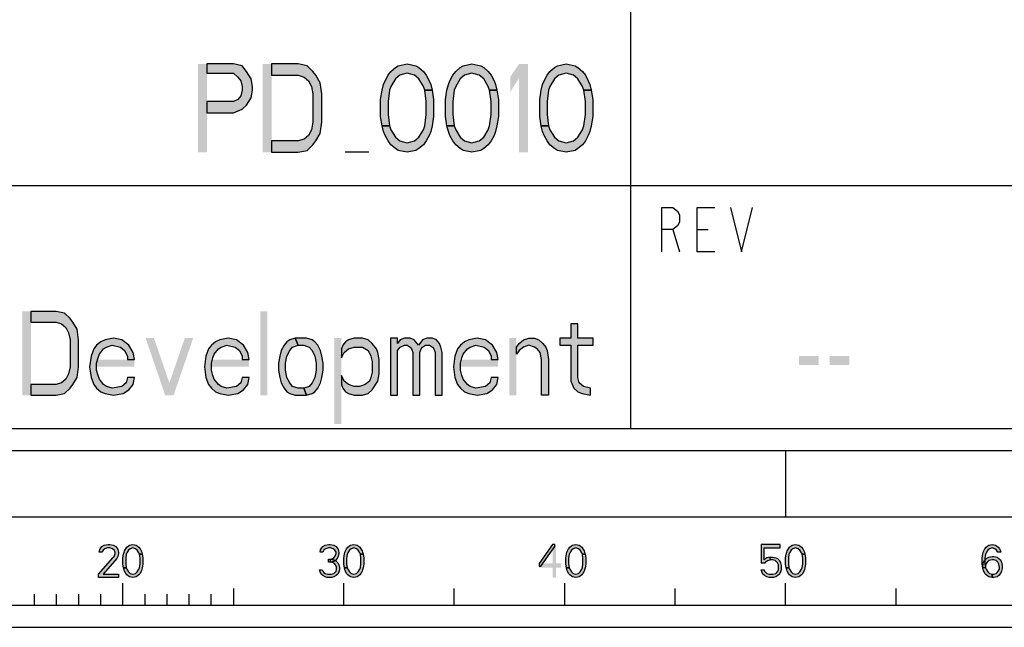
# Model space of a CAD drawing. Units: millimetres. Extents: x 0 to 594, y 0 to 420.
# Drawn here: x 481 to 526, y 0 to 28 of the extents above; entities that cross this region are included whole.
import ezdxf

# ---------------------------------------------------------------- set-up
doc = ezdxf.new("R2010")
doc.units = ezdxf.units.MM
doc.header["$LTSCALE"] = 32.67
doc.layers.get('0').update_dxf_attribs({"linetype": 'CONTINUOUS'})

# ---------------------------------------------------------------- blocks, each defined once
blk = doc.blocks.new('*T10')
at = {"color": 6, "linetype": 'Continuous'}
for p, q in [((0, 0), (128, 0)), ((0, 0), (0, -46)), ((128, 0), (128, -46)), ((0, -46), (128, -46))]:
    blk.add_line(p, q, dxfattribs=at)

msp = doc.modelspace()

# ---------------------------------------------------------------- hatches: boundary and pattern name
at = {"linetype": 'Continuous'}
for points in [[(489.8, 25.5), (489.8, 25.0745), (491, 25.0745), (491.2, 24.9043), (491.3334, 24.734), (491.4, 24.4787), (491.4, 24.3085), (491.3334, 24.0532), (491.2, 23.883), (491, 23.7979), (489.8, 23.7979), (489.8, 23.2872), (491, 23.2872), (491.4, 23.4574), (491.6, 23.6277), (491.8, 23.9681), (491.8667, 24.3085), (491.8667, 24.4787), (491.8, 24.8191), (491.6, 25.1596), (491.4, 25.4149), (491, 25.5)], [(492.7333, 21.5), (493.9333, 21.5), (494.3333, 21.5851), (494.6, 21.8404), (494.7333, 22.0106), (494.9334, 22.3511), (495, 22.8617), (495, 24.1383), (494.9334, 24.6489), (494.7333, 24.9894), (494.6, 25.1596), (494.3333, 25.4149), (493.9333, 25.5), (492.7333, 25.5), (492.7333, 24.9894), (493.9333, 24.9894), (494.2, 24.9043), (494.4, 24.734), (494.5334, 24.4787), (494.6, 24.1383), (494.6, 22.8617), (494.5334, 22.5213), (494.4, 22.266), (494.2, 22.0957), (493.9333, 22.0106), (492.7333, 22.0106)], [(499.6667, 24.3085), (499.6, 24.4787), (499.4, 24.8191), (499.2, 24.9894), (498.8667, 25.0745), (498.5333, 24.9894), (498.3333, 24.8191), (498.1333, 24.4787), (498.0667, 24.3085), (498, 23.7979), (498, 23.2021), (498.0667, 22.6915), (497.7333, 22.6915), (497.6667, 23.117), (497.6667, 23.883), (497.7333, 24.3085), (497.8, 24.5638), (497.8667, 24.734), (498, 24.9894), (498.1333, 25.1596), (498.3333, 25.3298), (498.4667, 25.4149), (498.8667, 25.5), (499.2667, 25.4149), (499.4, 25.3298), (499.6, 25.1596), (499.7333, 24.9894), (499.8667, 24.734), (499.9333, 24.5638), (500, 24.3085)], [(502.6, 24.3085), (502.5333, 24.4787), (502.3333, 24.8191), (502.1333, 24.9894), (501.8, 25.0745), (501.4667, 24.9894), (501.2667, 24.8191), (501.0667, 24.4787), (501, 24.3085), (500.9333, 23.7979), (500.9333, 23.2021), (501, 22.6915), (500.6667, 22.6915), (500.6, 23.117), (500.6, 23.883), (500.6667, 24.3085), (500.7333, 24.5638), (500.8, 24.734), (500.9333, 24.9894), (501.0667, 25.1596), (501.2667, 25.3298), (501.4, 25.4149), (501.8, 25.5), (502.2, 25.4149), (502.3333, 25.3298), (502.5333, 25.1596), (502.6667, 24.9894), (502.8, 24.734), (502.8667, 24.5638), (502.9333, 24.3085)], [(506.8667, 24.3085), (506.8, 24.4787), (506.6, 24.8191), (506.4, 24.9894), (506.0667, 25.0745), (505.7333, 24.9894), (505.5333, 24.8191), (505.3333, 24.4787), (505.2667, 24.3085), (505.2, 23.7979), (505.2, 23.2021), (505.2667, 22.6915), (504.9333, 22.6915), (504.8667, 23.117), (504.8667, 23.883), (504.9333, 24.3085), (505, 24.5638), (505.0667, 24.734), (505.2, 24.9894), (505.3333, 25.1596), (505.5333, 25.3298), (505.6667, 25.4149), (506.0667, 25.5), (506.4667, 25.4149), (506.6, 25.3298), (506.8, 25.1596), (506.9333, 24.9894), (507.0667, 24.734), (507.1333, 24.5638), (507.2, 24.3085)], [(498.0667, 22.6915), (498.1333, 22.5213), (498.3333, 22.1808), (498.5333, 22.0106), (498.8667, 21.9255), (499.2, 22.0106), (499.4, 22.1808), (499.6, 22.5213), (499.6667, 22.6915), (499.7333, 23.2021), (499.7333, 23.7979), (499.6667, 24.3085), (500, 24.3085), (500.0667, 23.883), (500.0667, 23.117), (500, 22.6915), (499.9333, 22.4362), (499.8667, 22.266), (499.7333, 22.0106), (499.6, 21.8404), (499.4, 21.6702), (499.2667, 21.5851), (498.8667, 21.5), (498.4667, 21.5851), (498.3333, 21.6702), (498.1333, 21.8404), (498, 22.0106), (497.8667, 22.266), (497.8, 22.4362), (497.7333, 22.6915)], [(501, 22.6915), (501.0667, 22.5213), (501.2667, 22.1808), (501.4667, 22.0106), (501.8, 21.9255), (502.1333, 22.0106), (502.3333, 22.1808), (502.5333, 22.5213), (502.6, 22.6915), (502.6667, 23.2021), (502.6667, 23.7979), (502.6, 24.3085), (502.9333, 24.3085), (503, 23.883), (503, 23.117), (502.9333, 22.6915), (502.8667, 22.4362), (502.8, 22.266), (502.6667, 22.0106), (502.5333, 21.8404), (502.3333, 21.6702), (502.2, 21.5851), (501.8, 21.5), (501.4, 21.5851), (501.2667, 21.6702), (501.0667, 21.8404), (500.9333, 22.0106), (500.8, 22.266), (500.7333, 22.4362), (500.6667, 22.6915)], [(505.2667, 22.6915), (505.3333, 22.5213), (505.5333, 22.1808), (505.7333, 22.0106), (506.0667, 21.9255), (506.4, 22.0106), (506.6, 22.1808), (506.8, 22.5213), (506.8667, 22.6915), (506.9333, 23.2021), (506.9333, 23.7979), (506.8667, 24.3085), (507.2, 24.3085), (507.2667, 23.883), (507.2667, 23.117), (507.2, 22.6915), (507.1333, 22.4362), (507.0667, 22.266), (506.9333, 22.0106), (506.8, 21.8404), (506.6, 21.6702), (506.4667, 21.5851), (506.0667, 21.5), (505.6667, 21.5851), (505.5333, 21.6702), (505.3333, 21.8404), (505.2, 22.0106), (505.0667, 22.266), (505, 22.4362), (504.9333, 22.6915)], [(481.8333, 10.5), (482.9733, 10.5), (483.3533, 10.5809), (483.6067, 10.8234), (483.7333, 10.9851), (483.9233, 11.3085), (483.9867, 11.7936), (483.9867, 13.0064), (483.9233, 13.4915), (483.7333, 13.8149), (483.6067, 13.9766), (483.3533, 14.2192), (482.9733, 14.3), (481.8333, 14.3), (481.8333, 13.8149), (482.9733, 13.8149), (483.2266, 13.734), (483.4167, 13.5723), (483.5433, 13.3298), (483.6067, 13.0064), (483.6067, 11.7936), (483.5433, 11.4702), (483.4167, 11.2277), (483.2266, 11.066), (482.9733, 10.9851), (481.8333, 10.9851)], [(506.28, 13.734), (506.28, 13.0872), (505.7733, 13.0872), (505.7733, 12.7638), (506.28, 12.7638), (506.28, 11.1468), (506.4067, 10.8234), (506.5967, 10.6617), (506.7867, 10.5809), (507.1667, 10.5), (507.1667, 10.8234), (506.85, 10.9043), (506.66, 11.066), (506.5967, 11.3085), (506.5967, 12.7638), (507.2933, 12.7638), (507.2933, 13.0872), (506.5967, 13.0872), (506.5967, 13.734)], [(486.52, 12.117), (486.4567, 12.4404), (486.2667, 12.7638), (485.95, 13.0064), (485.57, 13.0872), (485.19, 13.0064), (485, 12.9255), (484.81, 12.7638), (484.6833, 12.6021), (484.5567, 12.2787), (484.4933, 11.7936), (484.5567, 11.3085), (484.6833, 10.9851), (484.81, 10.8234), (485, 10.6617), (485.19, 10.5809), (485.57, 10.5), (486.0133, 10.5809), (486.2667, 10.7426), (486.4567, 10.9851), (486.52, 11.3085), (486.2033, 11.3085), (486.14, 11.066), (485.95, 10.9043), (485.5067, 10.8234), (485.2533, 10.9043), (485.1267, 10.9851), (484.9367, 11.2277), (484.8733, 11.3894), (484.81, 11.6319), (484.81, 11.9553), (484.8733, 12.1979), (484.9367, 12.3596), (485.1267, 12.6021), (485.2533, 12.683), (485.5067, 12.7638), (485.8867, 12.683), (486.0767, 12.5213), (486.2033, 12.2787), (486.2033, 12.117)], [(491.7133, 12.117), (491.65, 12.4404), (491.46, 12.7638), (491.1433, 13.0064), (490.7634, 13.0872), (490.3833, 13.0064), (490.1933, 12.9255), (490.0033, 12.7638), (489.8767, 12.6021), (489.75, 12.2787), (489.6867, 11.7936), (489.75, 11.3085), (489.8767, 10.9851), (490.0033, 10.8234), (490.1933, 10.6617), (490.3833, 10.5809), (490.7634, 10.5), (491.2067, 10.5809), (491.46, 10.7426), (491.65, 10.9851), (491.7133, 11.3085), (491.3967, 11.3085), (491.3334, 11.066), (491.1433, 10.9043), (490.7, 10.8234), (490.4467, 10.9043), (490.32, 10.9851), (490.13, 11.2277), (490.0667, 11.3894), (490.0033, 11.6319), (490.0033, 11.9553), (490.0667, 12.1979), (490.13, 12.3596), (490.32, 12.6021), (490.4467, 12.683), (490.7, 12.7638), (491.08, 12.683), (491.27, 12.5213), (491.3967, 12.2787), (491.3967, 12.117)], [(493.8033, 13.0872), (493.55, 13.0064), (493.4233, 12.9255), (493.2967, 12.7638), (493.17, 12.5213), (493.1066, 12.2787), (493.0433, 11.9553), (493.0433, 11.6319), (493.1066, 11.3085), (493.17, 11.066), (493.2967, 10.8234), (493.4233, 10.6617), (493.55, 10.5809), (493.8033, 10.5), (494.31, 10.5), (494.1833, 10.8234), (493.93, 10.8234), (493.6767, 10.9043), (493.55, 11.066), (493.4233, 11.3085), (493.36, 11.6319), (493.36, 11.9553), (493.4233, 12.2787), (493.55, 12.5213), (493.6767, 12.683), (493.93, 12.7638)], [(494.31, 10.5), (494.5633, 10.5809), (494.69, 10.6617), (494.8167, 10.8234), (494.9433, 11.066), (495.0067, 11.3085), (495.07, 11.6319), (495.07, 11.9553), (495.0067, 12.2787), (494.9433, 12.5213), (494.8167, 12.7638), (494.69, 12.9255), (494.5633, 13.0064), (494.31, 13.0872), (493.8033, 13.0872), (493.93, 12.7638), (494.1833, 12.7638), (494.4367, 12.683), (494.5633, 12.5213), (494.69, 12.2787), (494.7533, 11.9553), (494.7533, 11.6319), (494.69, 11.3085), (494.5633, 11.066), (494.4367, 10.9043), (494.1833, 10.8234)], [(495.8933, 12.6021), (495.8933, 12.1979), (496.02, 12.4404), (496.21, 12.6021), (496.4633, 12.683), (496.8433, 12.683), (497.0967, 12.5213), (497.2233, 12.2787), (497.2867, 12.0362), (497.2867, 11.5511), (497.2233, 11.3085), (497.16, 11.1468), (496.97, 10.9851), (496.7167, 10.9043), (496.4633, 10.9043), (496.21, 10.9851), (496.02, 11.1468), (495.8933, 11.3894), (495.8933, 10.9851), (495.9567, 10.8234), (496.0833, 10.6617), (496.21, 10.5809), (496.4633, 10.5), (496.8433, 10.5), (497.0967, 10.5809), (497.2867, 10.7426), (497.54, 11.1468), (497.6033, 11.4702), (497.6033, 12.117), (497.54, 12.4404), (497.4767, 12.6021), (497.2867, 12.8447), (497.0967, 13.0064), (496.8433, 13.0872), (496.4633, 13.0872), (496.21, 13.0064), (496.0833, 12.9255), (495.9567, 12.7638)], [(498.11, 13.0872), (498.11, 10.5), (498.4267, 10.5), (498.4267, 12.5213), (498.5533, 12.683), (498.7433, 12.7638), (498.87, 12.7638), (498.9967, 12.683), (499.06, 12.6021), (499.1233, 12.4404), (499.1233, 10.5), (499.44, 10.5), (499.44, 12.4404), (499.5033, 12.6021), (499.5667, 12.683), (499.6933, 12.7638), (499.8833, 12.7638), (500.01, 12.683), (500.0734, 12.6021), (500.1367, 12.4404), (500.1367, 10.5), (500.4533, 10.5), (500.4533, 12.4404), (500.39, 12.683), (500.3267, 12.8447), (500.2, 13.0064), (500.01, 13.0872), (499.7567, 13.0872), (499.5667, 13.0064), (499.44, 12.8447), (499.3767, 12.7638), (499.3133, 12.8447), (499.1867, 13.0064), (498.9967, 13.0872), (498.7433, 13.0872), (498.5533, 13.0064), (498.4267, 12.8447), (498.4267, 13.0872)], [(502.9866, 12.117), (502.9233, 12.4404), (502.7333, 12.7638), (502.4166, 13.0064), (502.0367, 13.0872), (501.6567, 13.0064), (501.4667, 12.9255), (501.2767, 12.7638), (501.15, 12.6021), (501.0233, 12.2787), (500.96, 11.7936), (501.0233, 11.3085), (501.15, 10.9851), (501.2767, 10.8234), (501.4667, 10.6617), (501.6567, 10.5809), (502.0367, 10.5), (502.48, 10.5809), (502.7333, 10.7426), (502.9233, 10.9851), (502.9866, 11.3085), (502.67, 11.3085), (502.6067, 11.066), (502.4166, 10.9043), (501.9733, 10.8234), (501.72, 10.9043), (501.5933, 10.9851), (501.4033, 11.2277), (501.34, 11.3894), (501.2767, 11.6319), (501.2767, 11.9553), (501.34, 12.1979), (501.4033, 12.3596), (501.5933, 12.6021), (501.72, 12.683), (501.9733, 12.7638), (502.3533, 12.683), (502.5433, 12.5213), (502.67, 12.2787), (502.67, 12.117)], [(503.81, 12.683), (503.9367, 12.8447), (504.1267, 13.0064), (504.38, 13.0872), (504.6333, 13.0872), (504.8233, 13.0064), (505.0133, 12.8447), (505.14, 12.683), (505.2033, 12.5213), (505.2667, 12.117), (505.2667, 10.5), (504.95, 10.5), (504.95, 12.117), (504.8867, 12.4404), (504.76, 12.6021), (504.6333, 12.683), (504.38, 12.7638), (504.1267, 12.683), (503.9367, 12.5213), (503.81, 12.3596)], [(485.05, 3.3989), (484.925, 3.3989), (484.95, 3.5266), (485, 3.5904), (485.05, 3.6543), (485.15, 3.7181), (485.325, 3.75), (485.4, 3.75), (485.575, 3.7181), (485.675, 3.6543), (485.725, 3.5904), (485.775, 3.5266), (485.8, 3.3989), (485.8, 3.3351), (485.775, 3.2074), (485.725, 3.1117), (485.1, 2.4096), (485.8, 2.4096), (485.8, 2.25), (484.9, 2.25), (484.9, 2.4096), (485.55, 3.1436), (485.6, 3.2074), (485.65, 3.3351), (485.65, 3.3989), (485.6, 3.4947), (485.525, 3.5585), (485.4, 3.5904), (485.3, 3.5904), (485.175, 3.5585), (485.1, 3.4947)], [(486.75, 3.3032), (486.725, 3.367), (486.65, 3.4947), (486.575, 3.5585), (486.45, 3.5904), (486.325, 3.5585), (486.25, 3.4947), (486.175, 3.367), (486.15, 3.3032), (486.125, 3.1117), (486.125, 2.8883), (486.15, 2.6968), (486.025, 2.6968), (486, 2.8564), (486, 3.1436), (486.025, 3.3032), (486.05, 3.3989), (486.075, 3.4628), (486.125, 3.5585), (486.175, 3.6223), (486.25, 3.6862), (486.3, 3.7181), (486.45, 3.75), (486.6, 3.7181), (486.65, 3.6862), (486.725, 3.6223), (486.775, 3.5585), (486.825, 3.4628), (486.85, 3.3989), (486.875, 3.3032)], [(495.05, 3.3989), (494.925, 3.3989), (494.95, 3.5266), (495, 3.5904), (495.05, 3.6543), (495.15, 3.7181), (495.325, 3.75), (495.375, 3.75), (495.55, 3.7181), (495.65, 3.6543), (495.7, 3.5904), (495.75, 3.5266), (495.775, 3.3989), (495.775, 3.3351), (495.75, 3.2074), (495.7, 3.1117), (495.625, 3.016), (495.55, 2.984), (495.4, 2.9521), (495.4, 3.0798), (495.5, 3.1117), (495.55, 3.1436), (495.6, 3.2074), (495.65, 3.3351), (495.65, 3.3989), (495.6, 3.4947), (495.525, 3.5585), (495.4, 3.5904), (495.3, 3.5904), (495.175, 3.5585), (495.1, 3.4947)], [(496.75, 3.3032), (496.725, 3.367), (496.65, 3.4947), (496.575, 3.5585), (496.45, 3.5904), (496.325, 3.5585), (496.25, 3.4947), (496.175, 3.367), (496.15, 3.3032), (496.125, 3.1117), (496.125, 2.8883), (496.15, 2.6968), (496.025, 2.6968), (496, 2.8564), (496, 3.1436), (496.025, 3.3032), (496.05, 3.3989), (496.075, 3.4628), (496.125, 3.5585), (496.175, 3.6223), (496.25, 3.6862), (496.3, 3.7181), (496.45, 3.75), (496.6, 3.7181), (496.65, 3.6862), (496.725, 3.6223), (496.775, 3.5585), (496.825, 3.4628), (496.85, 3.3989), (496.875, 3.3032)], [(505.45, 3.75), (504.85, 2.8883), (504.85, 2.7606), (504.925, 2.7606), (505.55, 3.6543), (505.55, 3.75)], [(506.8, 3.3032), (506.775, 3.367), (506.7, 3.4947), (506.625, 3.5585), (506.5, 3.5904), (506.375, 3.5585), (506.3, 3.4947), (506.225, 3.367), (506.2, 3.3032), (506.175, 3.1117), (506.175, 2.8883), (506.2, 2.6968), (506.075, 2.6968), (506.05, 2.8564), (506.05, 3.1436), (506.075, 3.3032), (506.1, 3.3989), (506.125, 3.4628), (506.175, 3.5585), (506.225, 3.6223), (506.3, 3.6862), (506.35, 3.7181), (506.5, 3.75), (506.65, 3.7181), (506.7, 3.6862), (506.775, 3.6223), (506.825, 3.5585), (506.875, 3.4628), (506.9, 3.3989), (506.925, 3.3032)], [(514.9, 3.75), (514.9, 2.9202), (515.075, 2.9202), (515.125, 2.984), (515.175, 3.016), (515.3, 3.0479), (515.3, 3.1755), (515.15, 3.1436), (515.1, 3.1117), (515.025, 3.0479), (515.025, 3.5904), (515.75, 3.5904), (515.75, 3.75)], [(516.75, 3.3032), (516.725, 3.367), (516.65, 3.4947), (516.575, 3.5585), (516.45, 3.5904), (516.325, 3.5585), (516.25, 3.4947), (516.175, 3.367), (516.15, 3.3032), (516.125, 3.1117), (516.125, 2.8883), (516.15, 2.6968), (516.025, 2.6968), (516, 2.8564), (516, 3.1436), (516.025, 3.3032), (516.05, 3.3989), (516.075, 3.4628), (516.125, 3.5585), (516.175, 3.6223), (516.25, 3.6862), (516.3, 3.7181), (516.45, 3.75), (516.6, 3.7181), (516.65, 3.6862), (516.725, 3.6223), (516.775, 3.5585), (516.825, 3.4628), (516.85, 3.3989), (516.875, 3.3032)], [(525.6, 3.3989), (525.55, 3.4947), (525.475, 3.5585), (525.35, 3.5904), (525.225, 3.5585), (525.15, 3.4947), (525.075, 3.367), (525.05, 3.3032), (525.025, 3.1117), (525.025, 2.8883), (525.05, 2.6968), (525.075, 2.633), (525.15, 2.5053), (525.225, 2.4415), (525.35, 2.4096), (525.35, 2.25), (525.2, 2.2819), (525.15, 2.3138), (525.075, 2.3777), (525.025, 2.4415), (524.975, 2.5372), (524.95, 2.6011), (524.925, 2.6968), (524.9, 2.8564), (524.9, 3.1436), (524.925, 3.3032), (524.95, 3.3989), (524.975, 3.4628), (525.025, 3.5585), (525.075, 3.6223), (525.15, 3.6862), (525.2, 3.7181), (525.35, 3.75), (525.5, 3.7181), (525.55, 3.6862), (525.625, 3.6223), (525.675, 3.5585), (525.725, 3.4628), (525.75, 3.3989)], [(486.15, 2.6968), (486.175, 2.633), (486.25, 2.5053), (486.325, 2.4415), (486.45, 2.4096), (486.575, 2.4415), (486.65, 2.5053), (486.725, 2.633), (486.75, 2.6968), (486.775, 2.8883), (486.775, 3.1117), (486.75, 3.3032), (486.875, 3.3032), (486.9, 3.1436), (486.9, 2.8564), (486.875, 2.6968), (486.85, 2.6011), (486.825, 2.5372), (486.775, 2.4415), (486.725, 2.3777), (486.65, 2.3138), (486.6, 2.2819), (486.45, 2.25), (486.3, 2.2819), (486.25, 2.3138), (486.175, 2.3777), (486.125, 2.4415), (486.075, 2.5372), (486.05, 2.6011), (486.025, 2.6968)], [(496.15, 2.6968), (496.175, 2.633), (496.25, 2.5053), (496.325, 2.4415), (496.45, 2.4096), (496.575, 2.4415), (496.65, 2.5053), (496.725, 2.633), (496.75, 2.6968), (496.775, 2.8883), (496.775, 3.1117), (496.75, 3.3032), (496.875, 3.3032), (496.9, 3.1436), (496.9, 2.8564), (496.875, 2.6968), (496.85, 2.6011), (496.825, 2.5372), (496.775, 2.4415), (496.725, 2.3777), (496.65, 2.3138), (496.6, 2.2819), (496.45, 2.25), (496.3, 2.2819), (496.25, 2.3138), (496.175, 2.3777), (496.125, 2.4415), (496.075, 2.5372), (496.05, 2.6011), (496.025, 2.6968)], [(506.2, 2.6968), (506.225, 2.633), (506.3, 2.5053), (506.375, 2.4415), (506.5, 2.4096), (506.625, 2.4415), (506.7, 2.5053), (506.775, 2.633), (506.8, 2.6968), (506.825, 2.8883), (506.825, 3.1117), (506.8, 3.3032), (506.925, 3.3032), (506.95, 3.1436), (506.95, 2.8564), (506.925, 2.6968), (506.9, 2.6011), (506.875, 2.5372), (506.825, 2.4415), (506.775, 2.3777), (506.7, 2.3138), (506.65, 2.2819), (506.5, 2.25), (506.35, 2.2819), (506.3, 2.3138), (506.225, 2.3777), (506.175, 2.4415), (506.125, 2.5372), (506.1, 2.6011), (506.075, 2.6968)], [(515.3, 3.0479), (515.3, 3.1755), (515.4, 3.1755), (515.55, 3.1436), (515.625, 3.1117), (515.725, 3.016), (515.775, 2.9202), (515.8, 2.7926), (515.8, 2.6011), (515.775, 2.5053), (515.725, 2.4096), (515.65, 2.3457), (515.55, 2.2819), (515.45, 2.25), (515.25, 2.25), (515.15, 2.2819), (515.05, 2.3457), (514.975, 2.4096), (514.925, 2.5053), (514.9, 2.6011), (515.025, 2.6011), (515.05, 2.5372), (515.1, 2.4734), (515.15, 2.4415), (515.275, 2.4096), (515.425, 2.4096), (515.55, 2.4415), (515.6, 2.4734), (515.65, 2.5372), (515.675, 2.6011), (515.675, 2.8245), (515.625, 2.9202), (515.575, 2.984), (515.525, 3.016), (515.4, 3.0479)], [(516.15, 2.6968), (516.175, 2.633), (516.25, 2.5053), (516.325, 2.4415), (516.45, 2.4096), (516.575, 2.4415), (516.65, 2.5053), (516.725, 2.633), (516.75, 2.6968), (516.775, 2.8883), (516.775, 3.1117), (516.75, 3.3032), (516.875, 3.3032), (516.9, 3.1436), (516.9, 2.8564), (516.875, 2.6968), (516.85, 2.6011), (516.825, 2.5372), (516.775, 2.4415), (516.725, 2.3777), (516.65, 2.3138), (516.6, 2.2819), (516.45, 2.25), (516.3, 2.2819), (516.25, 2.3138), (516.175, 2.3777), (516.125, 2.4415), (516.075, 2.5372), (516.05, 2.6011), (516.025, 2.6968)], [(524.925, 2.6968), (524.95, 2.9202), (525, 3.016), (525.1, 3.1117), (525.2, 3.1755), (525.35, 3.2074), (525.425, 3.2074), (525.575, 3.1755), (525.725, 3.0479), (525.775, 2.9521), (525.8, 2.7926), (525.8, 2.6649), (525.775, 2.5372), (525.725, 2.4415), (525.65, 2.3457), (525.575, 2.2819), (525.425, 2.25), (525.35, 2.25), (525.35, 2.4096), (525.425, 2.4096), (525.525, 2.4415), (525.575, 2.4734), (525.625, 2.5372), (525.675, 2.633), (525.675, 2.7287), (525.65, 2.8564), (525.6, 2.9521), (525.525, 3.016), (525.425, 3.0479), (525.35, 3.0479), (525.2, 3.016), (525.125, 2.9521), (525.075, 2.8883), (525.05, 2.7926), (525.05, 2.6968)], [(495.3, 2.9521), (495.3, 3.0798), (495.4, 3.0798), (495.55, 3.0479), (495.625, 3.016), (495.725, 2.9202), (495.775, 2.8245), (495.8, 2.6968), (495.8, 2.6011), (495.775, 2.5053), (495.725, 2.4096), (495.65, 2.3457), (495.55, 2.2819), (495.45, 2.25), (495.25, 2.25), (495.15, 2.2819), (495.05, 2.3457), (494.975, 2.4096), (494.925, 2.5053), (494.9, 2.6011), (495.025, 2.6011), (495.05, 2.5372), (495.1, 2.4734), (495.15, 2.4415), (495.275, 2.4096), (495.425, 2.4096), (495.55, 2.4415), (495.6, 2.4734), (495.65, 2.5372), (495.675, 2.6011), (495.675, 2.7287), (495.625, 2.8245), (495.575, 2.8883), (495.525, 2.9202), (495.4, 2.9521)]]:
    msp.add_hatch(color=2, dxfattribs=at).paths.add_polyline_path(points)

# ---------------------------------------------------------------- linework, layer by layer
at = {"color": 3, "linetype": 'Continuous'}
for p, q in [((509, 9), (509, 55)), ((457, 20), (585, 20))]:
    msp.add_line(p, q, dxfattribs=at)
at = {"color": 2, "linetype": 'Continuous'}
msp.add_line((497.1333, 21.5), (496.0667, 21.5), dxfattribs=at)
at = {"color": 9, "linetype": 'Continuous'}
for p, q in [((510.9, 18), (511.2, 17)), ((512, 18), (512.5, 18))]:
    msp.add_line(p, q, dxfattribs=at)
at = {"color": 7, "linetype": 'Continuous'}
for p, q in [((8, 8), (586, 8)), ((516, 8), (516, 5)), ((5, 5), (589, 5)), ((486, 1), (486, 2)), ((496, 1), (496, 2)), ((506, 1), (506, 2)), ((516, 1), (516, 2)), ((482, 1), (482, 1.5)), ((483, 1), (483, 1.5)), ((484, 1), (484, 1.5)), ((485, 1), (485, 1.5)), ((487, 1), (487, 1.5)), ((488, 1), (488, 1.5)), ((489, 1), (489, 1.5)), ((490, 1), (490, 1.5)), ((491, 1.75), (491, 1)), ((501, 1), (501, 1.75)), ((511, 1), (511, 1.75)), ((521, 1), (521, 1.75)), ((466, 1), (566, 1)), ((0, 0), (594, 0))]:
    msp.add_line(p, q, dxfattribs=at)
at = {"color": 2, "linetype": 'Continuous'}
for points in [[(489.8, 25.5), (489.8, 25.0745), (491, 25.0745), (491.2, 24.9043), (491.3334, 24.734), (491.4, 24.4787), (491.4, 24.3085), (491.3334, 24.0532), (491.2, 23.883), (491, 23.7979), (489.8, 23.7979), (489.8, 23.2872), (491, 23.2872), (491.4, 23.4574), (491.6, 23.6277), (491.8, 23.9681), (491.8667, 24.3085), (491.8667, 24.4787), (491.8, 24.8191), (491.6, 25.1596), (491.4, 25.4149), (491, 25.5), (489.8, 25.5)], [(492.7333, 21.5), (493.9333, 21.5), (494.3333, 21.5851), (494.6, 21.8404), (494.7333, 22.0106), (494.9334, 22.3511), (495, 22.8617), (495, 24.1383), (494.9334, 24.6489), (494.7333, 24.9894), (494.6, 25.1596), (494.3333, 25.4149), (493.9333, 25.5), (492.7333, 25.5), (492.7333, 24.9894), (493.9333, 24.9894), (494.2, 24.9043), (494.4, 24.734), (494.5334, 24.4787), (494.6, 24.1383), (494.6, 22.8617), (494.5334, 22.5213), (494.4, 22.266), (494.2, 22.0957), (493.9333, 22.0106), (492.7333, 22.0106), (492.7333, 21.5)], [(499.6667, 24.3085), (499.6, 24.4787), (499.4, 24.8191), (499.2, 24.9894), (498.8667, 25.0745), (498.5333, 24.9894), (498.3333, 24.8191), (498.1333, 24.4787), (498.0667, 24.3085), (498, 23.7979), (498, 23.2021), (498.0667, 22.6915), (497.7333, 22.6915), (497.6667, 23.117), (497.6667, 23.883), (497.7333, 24.3085), (497.8, 24.5638), (497.8667, 24.734), (498, 24.9894), (498.1333, 25.1596), (498.3333, 25.3298), (498.4667, 25.4149), (498.8667, 25.5), (499.2667, 25.4149), (499.4, 25.3298), (499.6, 25.1596), (499.7333, 24.9894), (499.8667, 24.734), (499.9333, 24.5638), (500, 24.3085), (499.6667, 24.3085)], [(502.6, 24.3085), (502.5333, 24.4787), (502.3333, 24.8191), (502.1333, 24.9894), (501.8, 25.0745), (501.4667, 24.9894), (501.2667, 24.8191), (501.0667, 24.4787), (501, 24.3085), (500.9333, 23.7979), (500.9333, 23.2021), (501, 22.6915), (500.6667, 22.6915), (500.6, 23.117), (500.6, 23.883), (500.6667, 24.3085), (500.7333, 24.5638), (500.8, 24.734), (500.9333, 24.9894), (501.0667, 25.1596), (501.2667, 25.3298), (501.4, 25.4149), (501.8, 25.5), (502.2, 25.4149), (502.3333, 25.3298), (502.5333, 25.1596), (502.6667, 24.9894), (502.8, 24.734), (502.8667, 24.5638), (502.9333, 24.3085), (502.6, 24.3085)], [(506.8667, 24.3085), (506.8, 24.4787), (506.6, 24.8191), (506.4, 24.9894), (506.0667, 25.0745), (505.7333, 24.9894), (505.5333, 24.8191), (505.3333, 24.4787), (505.2667, 24.3085), (505.2, 23.7979), (505.2, 23.2021), (505.2667, 22.6915), (504.9333, 22.6915), (504.8667, 23.117), (504.8667, 23.883), (504.9333, 24.3085), (505, 24.5638), (505.0667, 24.734), (505.2, 24.9894), (505.3333, 25.1596), (505.5333, 25.3298), (505.6667, 25.4149), (506.0667, 25.5), (506.4667, 25.4149), (506.6, 25.3298), (506.8, 25.1596), (506.9333, 24.9894), (507.0667, 24.734), (507.1333, 24.5638), (507.2, 24.3085), (506.8667, 24.3085)], [(498.0667, 22.6915), (498.1333, 22.5213), (498.3333, 22.1808), (498.5333, 22.0106), (498.8667, 21.9255), (499.2, 22.0106), (499.4, 22.1808), (499.6, 22.5213), (499.6667, 22.6915), (499.7333, 23.2021), (499.7333, 23.7979), (499.6667, 24.3085), (500, 24.3085), (500.0667, 23.883), (500.0667, 23.117), (500, 22.6915), (499.9333, 22.4362), (499.8667, 22.266), (499.7333, 22.0106), (499.6, 21.8404), (499.4, 21.6702), (499.2667, 21.5851), (498.8667, 21.5), (498.4667, 21.5851), (498.3333, 21.6702), (498.1333, 21.8404), (498, 22.0106), (497.8667, 22.266), (497.8, 22.4362), (497.7333, 22.6915), (498.0667, 22.6915)], [(501, 22.6915), (501.0667, 22.5213), (501.2667, 22.1808), (501.4667, 22.0106), (501.8, 21.9255), (502.1333, 22.0106), (502.3333, 22.1808), (502.5333, 22.5213), (502.6, 22.6915), (502.6667, 23.2021), (502.6667, 23.7979), (502.6, 24.3085), (502.9333, 24.3085), (503, 23.883), (503, 23.117), (502.9333, 22.6915), (502.8667, 22.4362), (502.8, 22.266), (502.6667, 22.0106), (502.5333, 21.8404), (502.3333, 21.6702), (502.2, 21.5851), (501.8, 21.5), (501.4, 21.5851), (501.2667, 21.6702), (501.0667, 21.8404), (500.9333, 22.0106), (500.8, 22.266), (500.7333, 22.4362), (500.6667, 22.6915), (501, 22.6915)], [(505.2667, 22.6915), (505.3333, 22.5213), (505.5333, 22.1808), (505.7333, 22.0106), (506.0667, 21.9255), (506.4, 22.0106), (506.6, 22.1808), (506.8, 22.5213), (506.8667, 22.6915), (506.9333, 23.2021), (506.9333, 23.7979), (506.8667, 24.3085), (507.2, 24.3085), (507.2667, 23.883), (507.2667, 23.117), (507.2, 22.6915), (507.1333, 22.4362), (507.0667, 22.266), (506.9333, 22.0106), (506.8, 21.8404), (506.6, 21.6702), (506.4667, 21.5851), (506.0667, 21.5), (505.6667, 21.5851), (505.5333, 21.6702), (505.3333, 21.8404), (505.2, 22.0106), (505.0667, 22.266), (505, 22.4362), (504.9333, 22.6915), (505.2667, 22.6915)], [(481.8333, 10.5), (482.9733, 10.5), (483.3533, 10.5809), (483.6067, 10.8234), (483.7333, 10.9851), (483.9233, 11.3085), (483.9867, 11.7936), (483.9867, 13.0064), (483.9233, 13.4915), (483.7333, 13.8149), (483.6067, 13.9766), (483.3533, 14.2192), (482.9733, 14.3), (481.8333, 14.3), (481.8333, 13.8149), (482.9733, 13.8149), (483.2266, 13.734), (483.4167, 13.5723), (483.5433, 13.3298), (483.6067, 13.0064), (483.6067, 11.7936), (483.5433, 11.4702), (483.4167, 11.2277), (483.2266, 11.066), (482.9733, 10.9851), (481.8333, 10.9851), (481.8333, 10.5)], [(506.28, 13.734), (506.28, 13.0872), (505.7733, 13.0872), (505.7733, 12.7638), (506.28, 12.7638), (506.28, 11.1468), (506.4067, 10.8234), (506.5967, 10.6617), (506.7867, 10.5809), (507.1667, 10.5), (507.1667, 10.8234), (506.85, 10.9043), (506.66, 11.066), (506.5967, 11.3085), (506.5967, 12.7638), (507.2933, 12.7638), (507.2933, 13.0872), (506.5967, 13.0872), (506.5967, 13.734), (506.28, 13.734)], [(486.52, 12.117), (486.4567, 12.4404), (486.2667, 12.7638), (485.95, 13.0064), (485.57, 13.0872), (485.19, 13.0064), (485, 12.9255), (484.81, 12.7638), (484.6833, 12.6021), (484.5567, 12.2787), (484.4933, 11.7936), (484.5567, 11.3085), (484.6833, 10.9851), (484.81, 10.8234), (485, 10.6617), (485.19, 10.5809), (485.57, 10.5), (486.0133, 10.5809), (486.2667, 10.7426), (486.4567, 10.9851), (486.52, 11.3085), (486.2033, 11.3085), (486.14, 11.066), (485.95, 10.9043), (485.5067, 10.8234), (485.2533, 10.9043), (485.1267, 10.9851), (484.9367, 11.2277), (484.8733, 11.3894), (484.81, 11.6319), (484.81, 11.9553), (484.8733, 12.1979), (484.9367, 12.3596), (485.1267, 12.6021), (485.2533, 12.683), (485.5067, 12.7638), (485.8867, 12.683), (486.0767, 12.5213), (486.2033, 12.2787), (486.2033, 12.117), (486.52, 12.117)], [(491.7133, 12.117), (491.65, 12.4404), (491.46, 12.7638), (491.1433, 13.0064), (490.7634, 13.0872), (490.3833, 13.0064), (490.1933, 12.9255), (490.0033, 12.7638), (489.8767, 12.6021), (489.75, 12.2787), (489.6867, 11.7936), (489.75, 11.3085), (489.8767, 10.9851), (490.0033, 10.8234), (490.1933, 10.6617), (490.3833, 10.5809), (490.7634, 10.5), (491.2067, 10.5809), (491.46, 10.7426), (491.65, 10.9851), (491.7133, 11.3085), (491.3967, 11.3085), (491.3334, 11.066), (491.1433, 10.9043), (490.7, 10.8234), (490.4467, 10.9043), (490.32, 10.9851), (490.13, 11.2277), (490.0667, 11.3894), (490.0033, 11.6319), (490.0033, 11.9553), (490.0667, 12.1979), (490.13, 12.3596), (490.32, 12.6021), (490.4467, 12.683), (490.7, 12.7638), (491.08, 12.683), (491.27, 12.5213), (491.3967, 12.2787), (491.3967, 12.117), (491.7133, 12.117)], [(493.8033, 13.0872), (493.55, 13.0064), (493.4233, 12.9255), (493.2967, 12.7638), (493.17, 12.5213), (493.1066, 12.2787), (493.0433, 11.9553), (493.0433, 11.6319), (493.1066, 11.3085), (493.17, 11.066), (493.2967, 10.8234), (493.4233, 10.6617), (493.55, 10.5809), (493.8033, 10.5), (494.31, 10.5), (494.1833, 10.8234), (493.93, 10.8234), (493.6767, 10.9043), (493.55, 11.066), (493.4233, 11.3085), (493.36, 11.6319), (493.36, 11.9553), (493.4233, 12.2787), (493.55, 12.5213), (493.6767, 12.683), (493.93, 12.7638), (493.8033, 13.0872)], [(494.31, 10.5), (494.5633, 10.5809), (494.69, 10.6617), (494.8167, 10.8234), (494.9433, 11.066), (495.0067, 11.3085), (495.07, 11.6319), (495.07, 11.9553), (495.0067, 12.2787), (494.9433, 12.5213), (494.8167, 12.7638), (494.69, 12.9255), (494.5633, 13.0064), (494.31, 13.0872), (493.8033, 13.0872), (493.93, 12.7638), (494.1833, 12.7638), (494.4367, 12.683), (494.5633, 12.5213), (494.69, 12.2787), (494.7533, 11.9553), (494.7533, 11.6319), (494.69, 11.3085), (494.5633, 11.066), (494.4367, 10.9043), (494.1833, 10.8234), (494.31, 10.5)], [(495.8933, 12.6021), (495.8933, 12.1979), (496.02, 12.4404), (496.21, 12.6021), (496.4633, 12.683), (496.8433, 12.683), (497.0967, 12.5213), (497.2233, 12.2787), (497.2867, 12.0362), (497.2867, 11.5511), (497.2233, 11.3085), (497.16, 11.1468), (496.97, 10.9851), (496.7167, 10.9043), (496.4633, 10.9043), (496.21, 10.9851), (496.02, 11.1468), (495.8933, 11.3894), (495.8933, 10.9851), (495.9567, 10.8234), (496.0833, 10.6617), (496.21, 10.5809), (496.4633, 10.5), (496.8433, 10.5), (497.0967, 10.5809), (497.2867, 10.7426), (497.54, 11.1468), (497.6033, 11.4702), (497.6033, 12.117), (497.54, 12.4404), (497.4767, 12.6021), (497.2867, 12.8447), (497.0967, 13.0064), (496.8433, 13.0872), (496.4633, 13.0872), (496.21, 13.0064), (496.0833, 12.9255), (495.9567, 12.7638), (495.8933, 12.6021)], [(498.11, 13.0872), (498.11, 10.5), (498.4267, 10.5), (498.4267, 12.5213), (498.5533, 12.683), (498.7433, 12.7638), (498.87, 12.7638), (498.9967, 12.683), (499.06, 12.6021), (499.1233, 12.4404), (499.1233, 10.5), (499.44, 10.5), (499.44, 12.4404), (499.5033, 12.6021), (499.5667, 12.683), (499.6933, 12.7638), (499.8833, 12.7638), (500.01, 12.683), (500.0734, 12.6021), (500.1367, 12.4404), (500.1367, 10.5), (500.4533, 10.5), (500.4533, 12.4404), (500.39, 12.683), (500.3267, 12.8447), (500.2, 13.0064), (500.01, 13.0872), (499.7567, 13.0872), (499.5667, 13.0064), (499.44, 12.8447), (499.3767, 12.7638), (499.3133, 12.8447), (499.1867, 13.0064), (498.9967, 13.0872), (498.7433, 13.0872), (498.5533, 13.0064), (498.4267, 12.8447), (498.4267, 13.0872), (498.11, 13.0872)], [(502.9866, 12.117), (502.9233, 12.4404), (502.7333, 12.7638), (502.4166, 13.0064), (502.0367, 13.0872), (501.6567, 13.0064), (501.4667, 12.9255), (501.2767, 12.7638), (501.15, 12.6021), (501.0233, 12.2787), (500.96, 11.7936), (501.0233, 11.3085), (501.15, 10.9851), (501.2767, 10.8234), (501.4667, 10.6617), (501.6567, 10.5809), (502.0367, 10.5), (502.48, 10.5809), (502.7333, 10.7426), (502.9233, 10.9851), (502.9866, 11.3085), (502.67, 11.3085), (502.6067, 11.066), (502.4166, 10.9043), (501.9733, 10.8234), (501.72, 10.9043), (501.5933, 10.9851), (501.4033, 11.2277), (501.34, 11.3894), (501.2767, 11.6319), (501.2767, 11.9553), (501.34, 12.1979), (501.4033, 12.3596), (501.5933, 12.6021), (501.72, 12.683), (501.9733, 12.7638), (502.3533, 12.683), (502.5433, 12.5213), (502.67, 12.2787), (502.67, 12.117), (502.9866, 12.117)], [(503.81, 12.683), (503.9367, 12.8447), (504.1267, 13.0064), (504.38, 13.0872), (504.6333, 13.0872), (504.8233, 13.0064), (505.0133, 12.8447), (505.14, 12.683), (505.2033, 12.5213), (505.2667, 12.117), (505.2667, 10.5), (504.95, 10.5), (504.95, 12.117), (504.8867, 12.4404), (504.76, 12.6021), (504.6333, 12.683), (504.38, 12.7638), (504.1267, 12.683), (503.9367, 12.5213), (503.81, 12.3596), (503.81, 12.683)], [(485.05, 3.3989), (484.925, 3.3989), (484.95, 3.5266), (485, 3.5904), (485.05, 3.6543), (485.15, 3.7181), (485.325, 3.75), (485.4, 3.75), (485.575, 3.7181), (485.675, 3.6543), (485.725, 3.5904), (485.775, 3.5266), (485.8, 3.3989), (485.8, 3.3351), (485.775, 3.2074), (485.725, 3.1117), (485.1, 2.4096), (485.8, 2.4096), (485.8, 2.25), (484.9, 2.25), (484.9, 2.4096), (485.55, 3.1436), (485.6, 3.2074), (485.65, 3.3351), (485.65, 3.3989), (485.6, 3.4947), (485.525, 3.5585), (485.4, 3.5904), (485.3, 3.5904), (485.175, 3.5585), (485.1, 3.4947), (485.05, 3.3989)], [(486.75, 3.3032), (486.725, 3.367), (486.65, 3.4947), (486.575, 3.5585), (486.45, 3.5904), (486.325, 3.5585), (486.25, 3.4947), (486.175, 3.367), (486.15, 3.3032), (486.125, 3.1117), (486.125, 2.8883), (486.15, 2.6968), (486.025, 2.6968), (486, 2.8564), (486, 3.1436), (486.025, 3.3032), (486.05, 3.3989), (486.075, 3.4628), (486.125, 3.5585), (486.175, 3.6223), (486.25, 3.6862), (486.3, 3.7181), (486.45, 3.75), (486.6, 3.7181), (486.65, 3.6862), (486.725, 3.6223), (486.775, 3.5585), (486.825, 3.4628), (486.85, 3.3989), (486.875, 3.3032), (486.75, 3.3032)], [(495.05, 3.3989), (494.925, 3.3989), (494.95, 3.5266), (495, 3.5904), (495.05, 3.6543), (495.15, 3.7181), (495.325, 3.75), (495.375, 3.75), (495.55, 3.7181), (495.65, 3.6543), (495.7, 3.5904), (495.75, 3.5266), (495.775, 3.3989), (495.775, 3.3351), (495.75, 3.2074), (495.7, 3.1117), (495.625, 3.016), (495.55, 2.984), (495.4, 2.9521), (495.4, 3.0798), (495.5, 3.1117), (495.55, 3.1436), (495.6, 3.2074), (495.65, 3.3351), (495.65, 3.3989), (495.6, 3.4947), (495.525, 3.5585), (495.4, 3.5904), (495.3, 3.5904), (495.175, 3.5585), (495.1, 3.4947), (495.05, 3.3989)], [(496.75, 3.3032), (496.725, 3.367), (496.65, 3.4947), (496.575, 3.5585), (496.45, 3.5904), (496.325, 3.5585), (496.25, 3.4947), (496.175, 3.367), (496.15, 3.3032), (496.125, 3.1117), (496.125, 2.8883), (496.15, 2.6968), (496.025, 2.6968), (496, 2.8564), (496, 3.1436), (496.025, 3.3032), (496.05, 3.3989), (496.075, 3.4628), (496.125, 3.5585), (496.175, 3.6223), (496.25, 3.6862), (496.3, 3.7181), (496.45, 3.75), (496.6, 3.7181), (496.65, 3.6862), (496.725, 3.6223), (496.775, 3.5585), (496.825, 3.4628), (496.85, 3.3989), (496.875, 3.3032), (496.75, 3.3032)], [(505.45, 3.75), (504.85, 2.8883), (504.85, 2.7606), (504.925, 2.7606), (505.55, 3.6543), (505.55, 3.75), (505.45, 3.75)], [(506.8, 3.3032), (506.775, 3.367), (506.7, 3.4947), (506.625, 3.5585), (506.5, 3.5904), (506.375, 3.5585), (506.3, 3.4947), (506.225, 3.367), (506.2, 3.3032), (506.175, 3.1117), (506.175, 2.8883), (506.2, 2.6968), (506.075, 2.6968), (506.05, 2.8564), (506.05, 3.1436), (506.075, 3.3032), (506.1, 3.3989), (506.125, 3.4628), (506.175, 3.5585), (506.225, 3.6223), (506.3, 3.6862), (506.35, 3.7181), (506.5, 3.75), (506.65, 3.7181), (506.7, 3.6862), (506.775, 3.6223), (506.825, 3.5585), (506.875, 3.4628), (506.9, 3.3989), (506.925, 3.3032), (506.8, 3.3032)], [(514.9, 3.75), (514.9, 2.9202), (515.075, 2.9202), (515.125, 2.984), (515.175, 3.016), (515.3, 3.0479), (515.3, 3.1755), (515.15, 3.1436), (515.1, 3.1117), (515.025, 3.0479), (515.025, 3.5904), (515.75, 3.5904), (515.75, 3.75), (514.9, 3.75)], [(516.75, 3.3032), (516.725, 3.367), (516.65, 3.4947), (516.575, 3.5585), (516.45, 3.5904), (516.325, 3.5585), (516.25, 3.4947), (516.175, 3.367), (516.15, 3.3032), (516.125, 3.1117), (516.125, 2.8883), (516.15, 2.6968), (516.025, 2.6968), (516, 2.8564), (516, 3.1436), (516.025, 3.3032), (516.05, 3.3989), (516.075, 3.4628), (516.125, 3.5585), (516.175, 3.6223), (516.25, 3.6862), (516.3, 3.7181), (516.45, 3.75), (516.6, 3.7181), (516.65, 3.6862), (516.725, 3.6223), (516.775, 3.5585), (516.825, 3.4628), (516.85, 3.3989), (516.875, 3.3032), (516.75, 3.3032)], [(525.6, 3.3989), (525.55, 3.4947), (525.475, 3.5585), (525.35, 3.5904), (525.225, 3.5585), (525.15, 3.4947), (525.075, 3.367), (525.05, 3.3032), (525.025, 3.1117), (525.025, 2.8883), (525.05, 2.6968), (525.075, 2.633), (525.15, 2.5053), (525.225, 2.4415), (525.35, 2.4096), (525.35, 2.25), (525.2, 2.2819), (525.15, 2.3138), (525.075, 2.3777), (525.025, 2.4415), (524.975, 2.5372), (524.95, 2.6011), (524.925, 2.6968), (524.9, 2.8564), (524.9, 3.1436), (524.925, 3.3032), (524.95, 3.3989), (524.975, 3.4628), (525.025, 3.5585), (525.075, 3.6223), (525.15, 3.6862), (525.2, 3.7181), (525.35, 3.75), (525.5, 3.7181), (525.55, 3.6862), (525.625, 3.6223), (525.675, 3.5585), (525.725, 3.4628), (525.75, 3.3989), (525.6, 3.3989)], [(486.15, 2.6968), (486.175, 2.633), (486.25, 2.5053), (486.325, 2.4415), (486.45, 2.4096), (486.575, 2.4415), (486.65, 2.5053), (486.725, 2.633), (486.75, 2.6968), (486.775, 2.8883), (486.775, 3.1117), (486.75, 3.3032), (486.875, 3.3032), (486.9, 3.1436), (486.9, 2.8564), (486.875, 2.6968), (486.85, 2.6011), (486.825, 2.5372), (486.775, 2.4415), (486.725, 2.3777), (486.65, 2.3138), (486.6, 2.2819), (486.45, 2.25), (486.3, 2.2819), (486.25, 2.3138), (486.175, 2.3777), (486.125, 2.4415), (486.075, 2.5372), (486.05, 2.6011), (486.025, 2.6968), (486.15, 2.6968)], [(496.15, 2.6968), (496.175, 2.633), (496.25, 2.5053), (496.325, 2.4415), (496.45, 2.4096), (496.575, 2.4415), (496.65, 2.5053), (496.725, 2.633), (496.75, 2.6968), (496.775, 2.8883), (496.775, 3.1117), (496.75, 3.3032), (496.875, 3.3032), (496.9, 3.1436), (496.9, 2.8564), (496.875, 2.6968), (496.85, 2.6011), (496.825, 2.5372), (496.775, 2.4415), (496.725, 2.3777), (496.65, 2.3138), (496.6, 2.2819), (496.45, 2.25), (496.3, 2.2819), (496.25, 2.3138), (496.175, 2.3777), (496.125, 2.4415), (496.075, 2.5372), (496.05, 2.6011), (496.025, 2.6968), (496.15, 2.6968)], [(506.2, 2.6968), (506.225, 2.633), (506.3, 2.5053), (506.375, 2.4415), (506.5, 2.4096), (506.625, 2.4415), (506.7, 2.5053), (506.775, 2.633), (506.8, 2.6968), (506.825, 2.8883), (506.825, 3.1117), (506.8, 3.3032), (506.925, 3.3032), (506.95, 3.1436), (506.95, 2.8564), (506.925, 2.6968), (506.9, 2.6011), (506.875, 2.5372), (506.825, 2.4415), (506.775, 2.3777), (506.7, 2.3138), (506.65, 2.2819), (506.5, 2.25), (506.35, 2.2819), (506.3, 2.3138), (506.225, 2.3777), (506.175, 2.4415), (506.125, 2.5372), (506.1, 2.6011), (506.075, 2.6968), (506.2, 2.6968)], [(515.3, 3.0479), (515.3, 3.1755), (515.4, 3.1755), (515.55, 3.1436), (515.625, 3.1117), (515.725, 3.016), (515.775, 2.9202), (515.8, 2.7926), (515.8, 2.6011), (515.775, 2.5053), (515.725, 2.4096), (515.65, 2.3457), (515.55, 2.2819), (515.45, 2.25), (515.25, 2.25), (515.15, 2.2819), (515.05, 2.3457), (514.975, 2.4096), (514.925, 2.5053), (514.9, 2.6011), (515.025, 2.6011), (515.05, 2.5372), (515.1, 2.4734), (515.15, 2.4415), (515.275, 2.4096), (515.425, 2.4096), (515.55, 2.4415), (515.6, 2.4734), (515.65, 2.5372), (515.675, 2.6011), (515.675, 2.8245), (515.625, 2.9202), (515.575, 2.984), (515.525, 3.016), (515.4, 3.0479), (515.3, 3.0479)], [(516.15, 2.6968), (516.175, 2.633), (516.25, 2.5053), (516.325, 2.4415), (516.45, 2.4096), (516.575, 2.4415), (516.65, 2.5053), (516.725, 2.633), (516.75, 2.6968), (516.775, 2.8883), (516.775, 3.1117), (516.75, 3.3032), (516.875, 3.3032), (516.9, 3.1436), (516.9, 2.8564), (516.875, 2.6968), (516.85, 2.6011), (516.825, 2.5372), (516.775, 2.4415), (516.725, 2.3777), (516.65, 2.3138), (516.6, 2.2819), (516.45, 2.25), (516.3, 2.2819), (516.25, 2.3138), (516.175, 2.3777), (516.125, 2.4415), (516.075, 2.5372), (516.05, 2.6011), (516.025, 2.6968), (516.15, 2.6968)], [(524.925, 2.6968), (524.95, 2.9202), (525, 3.016), (525.1, 3.1117), (525.2, 3.1755), (525.35, 3.2074), (525.425, 3.2074), (525.575, 3.1755), (525.725, 3.0479), (525.775, 2.9521), (525.8, 2.7926), (525.8, 2.6649), (525.775, 2.5372), (525.725, 2.4415), (525.65, 2.3457), (525.575, 2.2819), (525.425, 2.25), (525.35, 2.25), (525.35, 2.4096), (525.425, 2.4096), (525.525, 2.4415), (525.575, 2.4734), (525.625, 2.5372), (525.675, 2.633), (525.675, 2.7287), (525.65, 2.8564), (525.6, 2.9521), (525.525, 3.016), (525.425, 3.0479), (525.35, 3.0479), (525.2, 3.016), (525.125, 2.9521), (525.075, 2.8883), (525.05, 2.7926), (525.05, 2.6968), (524.925, 2.6968)], [(495.3, 2.9521), (495.3, 3.0798), (495.4, 3.0798), (495.55, 3.0479), (495.625, 3.016), (495.725, 2.9202), (495.775, 2.8245), (495.8, 2.6968), (495.8, 2.6011), (495.775, 2.5053), (495.725, 2.4096), (495.65, 2.3457), (495.55, 2.2819), (495.45, 2.25), (495.25, 2.25), (495.15, 2.2819), (495.05, 2.3457), (494.975, 2.4096), (494.925, 2.5053), (494.9, 2.6011), (495.025, 2.6011), (495.05, 2.5372), (495.1, 2.4734), (495.15, 2.4415), (495.275, 2.4096), (495.425, 2.4096), (495.55, 2.4415), (495.6, 2.4734), (495.65, 2.5372), (495.675, 2.6011), (495.675, 2.7287), (495.625, 2.8245), (495.575, 2.8883), (495.525, 2.9202), (495.4, 2.9521), (495.3, 2.9521)]]:
    msp.add_lwpolyline(points, dxfattribs=at)
at = {"color": 9, "linetype": 'Continuous'}
for points in [[(510.4, 17), (510.4, 19), (510.9, 19), (511.1, 18.8333), (511.2, 18.6667), (511.2, 18.3333), (511.1, 18.1667), (510.9, 18), (510.4, 18)], [(512.8, 17), (512, 17), (512, 19), (512.8, 19)], [(513.5, 19), (514, 17), (514.5, 19)]]:
    msp.add_lwpolyline(points, dxfattribs=at)
at = {"color": 2, "linetype": 'Continuous'}
for points in [[(489.4, 25.5), (489.4, 21.5), (489.8, 25.5), (489.8, 21.5)], [(492.3333, 25.5), (492.3333, 21.5), (492.7333, 25.5), (492.7333, 21.5)], [(503.5333, 24.9043), (503.5333, 24.2234), (503.9333, 25.5), (504.3333, 25.5)], [(503.9333, 25.5), (503.9333, 21.5), (504.3333, 25.5), (504.3333, 21.5)], [(481.4534, 14.3), (481.4534, 10.5), (481.8333, 14.3), (481.8333, 10.5)], [(492.22, 14.3), (492.22, 10.5), (492.5366, 14.3), (492.5366, 10.5)], [(487.0267, 13.0872), (487.9133, 10.5), (487.4067, 13.0872), (488.2933, 10.5)], [(488.8, 13.0872), (487.9133, 10.5), (489.18, 13.0872), (488.2933, 10.5)], [(495.5767, 13.0872), (495.5767, 9.2064), (495.8933, 13.0872), (495.8933, 9.2064)], [(503.4933, 13.0872), (503.4933, 10.5), (503.81, 13.0872), (503.81, 10.5)], [(486.52, 12.117), (484.81, 12.117), (486.52, 11.7936), (484.81, 11.7936)], [(491.7133, 12.117), (490.0033, 12.117), (491.7133, 11.7936), (490.0033, 11.7936)], [(502.9866, 12.117), (501.2767, 12.117), (502.9866, 11.7936), (501.2767, 11.7936)], [(516.6067, 12.2787), (516.6067, 11.8745), (517.4934, 12.2787), (517.4934, 11.8745)], [(518, 12.2787), (518, 11.8745), (518.8867, 12.2787), (518.8867, 11.8745)], [(505.45, 3.75), (505.45, 2.25), (505.6, 3.75), (505.6, 2.25)], [(504.85, 2.8883), (504.85, 2.6968), (505.85, 2.8883), (505.85, 2.6968)]]:
    msp.add_solid(points, dxfattribs=at)

# ---------------------------------------------------------------- block references
msp.add_blockref('*T10', (457, 55))

doc.saveas('drawing.dxf')
